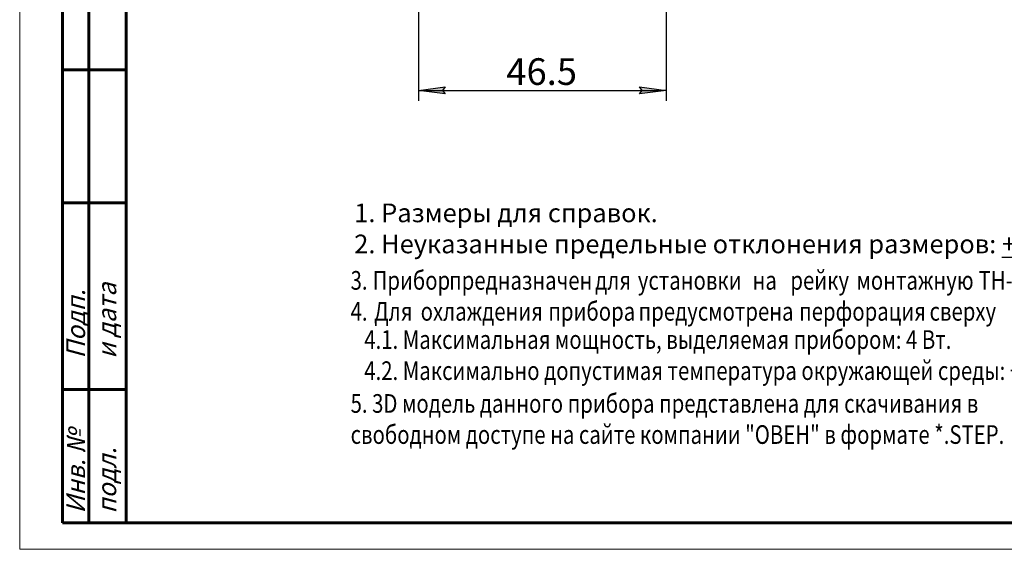
# Model space of a CAD drawing. Extents: x 0 to 845, y 1 to 299.
# Drawn here: x 0 to 184, y 2 to 102 of the extents above; entities that cross this region are included whole.
import ezdxf

# ---------------------------------------------------------------- set-up
doc = ezdxf.new("R2010")
doc.units = 0
doc.header["$MEASUREMENT"] = 0
doc.linetypes.add('K5LT_BASIC', pattern=[0])
doc.linetypes.add('K5LT_THIN', pattern=[0])
doc.layers.get('0').update_dxf_attribs({"linetype": 'CONTINUOUS'})
doc.layers.get('DEFPOINTS').update_dxf_attribs({"linetype": 'CONTINUOUS'})
doc.layers.add('Text', color=7, linetype='CONTINUOUS')
doc.layers.add('Системный слой (1)', color=7, linetype='CONTINUOUS', true_color=0x909090)
doc.styles.add('GOST', font='GOST.shx', dxfattribs={"width": 0.8, "oblique": 15})
doc.styles.add('KDIMTEXTSTYLE', font='GOST_AU.SHX', dxfattribs={"width": 0.96, "oblique": 15, "height": 5})
doc.styles.add('KTEXTSTYLE', font='GOST_AU.SHX', dxfattribs={"width": 0.8, "height": 5})
doc.dimstyles.new('KDIMSTYLE (1.00)', dxfattribs={"dimtxt": 5, "dimasz": 1, "dimexe": 2, "dimexo": 0, "dimgap": 1, "dimtad": 1, "dimtxsty": 'KDIMTEXTSTYLE', "dimsah": 1, "dimcen": 0, "dimdle": 1, "dimadec": 0, "dimazin": 0, "dimtfac": 0.667, "dimtmove": 0, "dimatfit": 3, "dimfxl": 1, "dimtvp": 1, "dimtolj": 1, "dimtzin": 0, "dimarcsym": 0})

# ---------------------------------------------------------------- blocks, each defined once
blk = doc.blocks.new('U101')
at = {"color": 7, "linetype": 'K5LT_THIN', "lineweight": 18}
for p, q in [((0, 0), (0, 297)), ((420, 0), (0, 0))]:
    blk.add_line(p, q, dxfattribs=at)
at = {"color": 150, "linetype": 'K5LT_BASIC', "lineweight": 60, "true_color": 0x0080ff}
for p, q in [((20, 5), (20, 292)), ((8, 5), (8, 150)), ((13, 5), (13, 150)), ((20, 90), (8, 90)), ((20, 65), (8, 65)), ((20, 30), (8, 30)), ((20, 5), (8, 5)), ((415, 5), (20, 5))]:
    blk.add_line(p, q, dxfattribs=at)
at = {"color": 7, "char_height": 2.5, "attachment_point": 1, "rotation": 90, "style": 'KTEXTSTYLE'}
for s, insert in [('\\H3.5;\\W0.965;\\Q15;\\Q15;Подп. и дата', (8.77, 35.8)), ('\\H3.5;\\W0.965;\\Q15;\\Q15;Инв. № подл.', (8.77, 6.71))]:
    blk.add_mtext(s, dxfattribs=dict(at, insert=insert))
blk = doc.blocks.new('KDIMARROW_01')
blk.add_hatch(color=0).paths.add_polyline_path([(0, 0), (-5, 0.66), (-4.5, 0), (-5, -0.66)])
at = {"color": 0, "linetype": 'K5LT_THIN'}
for p, q in [((-4.5, 0), (-5, 0.66)), ((-5, 0.66), (0, 0)), ((0, 0), (-5, -0.66)), ((-5, -0.66), (-4.5, 0)), ((0, 0), (-1, 0))]:
    blk.add_line(p, q, dxfattribs=at)
blk = doc.blocks.new('*D250')
at = {"layer": 'DEFPOINTS', "color": 0}
for p in [(74.45, 129.8), (120.9, 114.05), (120.9, 88.34)]:
    blk.add_point(p, dxfattribs=at)
at = {"layer": 'Системный слой (1)', "color": 0, "lineweight": -2}
for p, q in [((74.45, 129.8), (74.45, 86.34)), ((120.9, 114.05), (120.9, 86.34)), ((75.45, 88.34), (119.9, 88.34))]:
    blk.add_line(p, q, dxfattribs=at)
at = {"layer": 'Системный слой (1)', "color": 0, "lineweight": -2, "rotation": 180}
blk.add_blockref('KDIMARROW_01', (74.45, 88.34), dxfattribs=at)
at = {"layer": 'Системный слой (1)', "color": 0, "lineweight": -2}
blk.add_blockref('KDIMARROW_01', (120.9, 88.34), dxfattribs=at)
at = {"layer": 'Системный слой (1)', "color": 7, "ltscale": 100, "insert": (97.55, 91.86), "char_height": 5, "attachment_point": 5, "style": 'KDIMTEXTSTYLE'}
blk.add_mtext('\\A1;46.5', dxfattribs=at)

msp = doc.modelspace()

# ---------------------------------------------------------------- block references
msp.add_blockref('U101', (-0.371, 2.195))

# ---------------------------------------------------------------- texts
at = {"layer": 'Text', "linetype": 'Continuous', "ltscale": 5, "style": 'GOST', "oblique": 15, "width": 0.8}
for s, p in [('3.', (61.705, 50.922)), ('Прибор', (65.848, 50.922)), ('установки', (115.581, 50.922)), ('на', (137.112, 50.922)), ('рейку', (144.206, 50.922)), ('монтажную', (156.602, 50.922)), ('ТН-35', (179.509, 50.922)), ('для', (107.581, 50.922)), ('4.', (61.705, 45.108)), ('Для', (66.119, 45.108)), ('прибора', (98.8, 45.108)), ('перфорация', (145.843, 45.108)), ('предусмотрена', (115.729, 45.108)), ('сверху', (170.312, 45.108)), ('   4.1. Максимальная мощность, выделяемая прибором: 4 Вт.', (61.705, 39.81)), ('   4.2. Максимально допустимая температура окружающей среды: +', (61.705, 33.977)), ('5. 3D модель данного прибора представлена для скачивания в', (61.705, 27.819)), ('свободном доступе на сайте компании "ОВЕН" в формате *.STEP.', (61.705, 21.985))]:
    msp.add_text(s, height=3.5, dxfattribs=at).set_placement(p)
at = {"layer": 'Text', "linetype": 'ByBlock', "ltscale": 5, "style": 'GOST', "oblique": 15, "width": 0.8}
for s, p in [('предназначен', (80.183, 50.922)), ('охлаждения', (74.847, 45.108))]:
    msp.add_text(s, height=3.5, dxfattribs=at).set_placement(p)
at = {"layer": 'Text', "linetype": 'ByBlock', "ltscale": 5, "insert": (62.391, 67.091), "char_height": 3.5, "width": 178.68119, "attachment_point": 1, "style": 'GOST'}
msp.add_mtext('\\pxqj;1. Размеры для справок.\\P\\pq*;2. Неуказанные предельные отклонения размеров: {\\L+}IT12/2.', dxfattribs=at)

# ---------------------------------------------------------------- dimensions: what is measured, and where the dimension line sits
at = {"layer": 'Системный слой (1)', "color": 7}
dim = msp.add_linear_dim(base=(120.901, 88.338), p1=(74.454, 129.804), p2=(120.901, 114.054), text='46.5', dimstyle='KDIMSTYLE (1.00)', override={"dimexo": 0, "dimlfac": 1, "dimpost": '\\H5.0;\\W0.965;\\Q15;<>', "dimtxsty": 'KDIMTEXTSTYLE', "dimblk1": 'KDIMARROW_01', "dimblk2": 'KDIMARROW_01', "dimse1": 0, "dimse2": 0, "dimclrt": 7, "dimtolj": 1}, dxfattribs=at)
dim.commit()
dim.dimension.update_dxf_attribs({"geometry": '*D250', "text_midpoint": (97.547, 88.338), "dimtype": 160})

doc.saveas('drawing.dxf')
